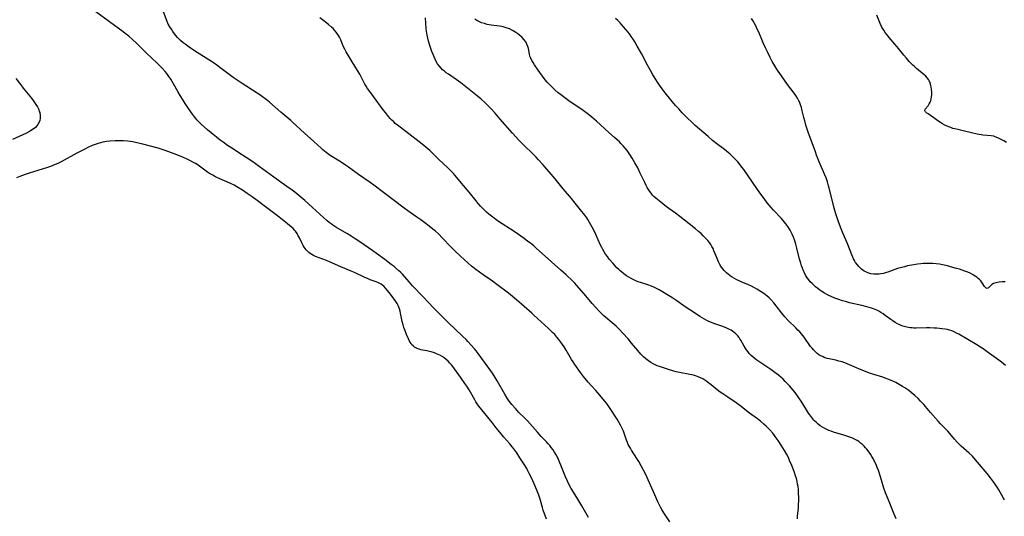
# Model space of a CAD drawing. Units: inches. Extents: x 2076759 to 2082246, y 185487 to 190932.
# Drawn here: x 2077813 to 2078088, y 190539 to 190678 of the extents above; entities that cross this region are included whole.
import ezdxf

# ---------------------------------------------------------------- set-up
doc = ezdxf.new("R2010")
doc.units = ezdxf.units.IN
doc.header["$MEASUREMENT"] = 0
doc.layers.add('c_21_T14S_R19E', color=240, linetype='Continuous')

msp = doc.modelspace()

# ---------------------------------------------------------------- linework, layer by layer
at = {"layer": 'c_21_T14S_R19E', "elevation": 1062}
msp.add_lwpolyline([(2077994.36, 190537.25), (2077992.64, 190539.81), (2077992.08, 190540.74), (2077991.75, 190541.33), (2077991.44, 190541.93), (2077991.02, 190542.82), (2077990.1, 190544.85), (2077988.91, 190547.55), (2077988.25, 190549.03), (2077987.49, 190550.64), (2077986.96, 190551.72), (2077986.33, 190552.93), (2077985.65, 190554.15), (2077985.15, 190554.97), (2077983.65, 190557.26), (2077983.3, 190557.84), (2077982.97, 190558.42), (2077982.72, 190558.91), (2077982.5, 190559.41), (2077982.26, 190560.04), (2077981.58, 190562.07), (2077981.36, 190562.61), (2077981.13, 190563.15), (2077980.85, 190563.72), (2077980.55, 190564.29), (2077980.09, 190565.1), (2077979.58, 190565.93), (2077977.28, 190569.51), (2077976.63, 190570.43), (2077976.21, 190570.98), (2077974.25, 190573.31), (2077973.63, 190574), (2077972.46, 190575.23), (2077971.51, 190576.3), (2077970.26, 190577.83), (2077969.36, 190579.03), (2077967.84, 190581.19), (2077967.31, 190581.98), (2077966.91, 190582.6), (2077965.36, 190585.19), (2077964.77, 190586.13), (2077963.88, 190587.48), (2077963.31, 190588.25), (2077962.79, 190588.89), (2077962.19, 190589.56), (2077961.59, 190590.17), (2077960.46, 190591.24), (2077958.39, 190593.15), (2077956.39, 190595.02), (2077955.77, 190595.58), (2077951.53, 190599.27), (2077950.37, 190600.23), (2077949.23, 190601.15), (2077946.02, 190603.62), (2077944.8, 190604.51), (2077942.21, 190606.27), (2077941.21, 190606.99), (2077940.18, 190607.75), (2077938.97, 190608.73), (2077937.9, 190609.65), (2077935.89, 190611.45), (2077934.39, 190612.86), (2077933.25, 190614), (2077930.77, 190616.61), (2077929.78, 190617.61), (2077928.78, 190618.53), (2077928.16, 190619.06), (2077927.13, 190619.89), (2077925.92, 190620.82), (2077924.8, 190621.64), (2077923.7, 190622.42), (2077921.19, 190624.14), (2077920.13, 190624.91), (2077914.39, 190629.28), (2077911.63, 190631.36), (2077910.62, 190632.09), (2077907.34, 190634.33), (2077904.62, 190636.33), (2077903.78, 190636.92), (2077902.84, 190637.54), (2077900.84, 190638.78), (2077899.49, 190639.65), (2077898.38, 190640.42), (2077897.9, 190640.8), (2077897.42, 190641.19), (2077896.92, 190641.63), (2077894.87, 190643.52), (2077892.29, 190645.83), (2077888.89, 190648.99), (2077888.46, 190649.38), (2077885.71, 190651.7), (2077882.5, 190654.5), (2077881.56, 190655.28), (2077880.56, 190656.03), (2077879.83, 190656.54), (2077879.1, 190657.03), (2077874.91, 190659.72), (2077872.89, 190661.05), (2077872.37, 190661.41), (2077871.59, 190661.99), (2077869.35, 190663.69), (2077867.39, 190665.12), (2077866.3, 190665.86), (2077865.61, 190666.31), (2077861.54, 190668.9), (2077860.08, 190669.85), (2077858.92, 190670.69), (2077858.36, 190671.14), (2077857.67, 190671.74), (2077857.24, 190672.15), (2077856.84, 190672.58), (2077856.24, 190673.29), (2077855.54, 190674.24), (2077855.11, 190674.88), (2077854.71, 190675.53), (2077854.26, 190676.35), (2077853.94, 190677.05), (2077852.87, 190679.77)], dxfattribs=at)
at = {"layer": 'c_21_T14S_R19E'}
for points in [[(2077971.62, 190538.49, 1060), (2077971.26, 190539.14, 1060), (2077969.71, 190541.71, 1060), (2077968.33, 190544.08, 1060), (2077966.81, 190546.6, 1060), (2077966.15, 190547.79, 1060), (2077965.72, 190548.65, 1060), (2077965.21, 190549.82, 1060), (2077964.1, 190552.64, 1060), (2077963.45, 190554.23, 1060), (2077963.01, 190555.19, 1060), (2077962.62, 190555.95, 1060), (2077962.15, 190556.73, 1060), (2077961.7, 190557.39, 1060), (2077961.23, 190558.03, 1060), (2077960.8, 190558.56, 1060), (2077960.35, 190559.08, 1060), (2077959.87, 190559.61, 1060), (2077958.4, 190561.15, 1060), (2077957.34, 190562.29, 1060), (2077954.53, 190565.47, 1060), (2077953.74, 190566.29, 1060), (2077952.2, 190567.84, 1060), (2077951.18, 190568.92, 1060), (2077950.18, 190570.06, 1060), (2077949.47, 190570.96, 1060), (2077948.85, 190571.86, 1060), (2077948.21, 190572.89, 1060), (2077946.09, 190576.64, 1060), (2077945.53, 190577.59, 1060), (2077944.79, 190578.78, 1060), (2077944.06, 190579.84, 1060), (2077943.33, 190580.86, 1060), (2077941.08, 190583.94, 1060), (2077940.24, 190585.04, 1060), (2077939.81, 190585.57, 1060), (2077938.88, 190586.64, 1060), (2077937.9, 190587.68, 1060), (2077937.42, 190588.17, 1060), (2077936.39, 190589.18, 1060), (2077932.46, 190592.95, 1060), (2077929.8, 190595.55, 1060), (2077928.31, 190597.06, 1060), (2077925.4, 190600.16, 1060), (2077922.49, 190603.23, 1060), (2077921.52, 190604.29, 1060), (2077919.63, 190606.44, 1060), (2077919.11, 190606.98, 1060), (2077918.63, 190607.44, 1060), (2077917.72, 190608.25, 1060), (2077917.3, 190608.6, 1060), (2077916.51, 190609.21, 1060), (2077914.69, 190610.52, 1060), (2077912.44, 190612.21, 1060), (2077911.37, 190612.98, 1060), (2077907.78, 190615.51, 1060), (2077906.48, 190616.38, 1060), (2077905.32, 190617.11, 1060), (2077904.12, 190617.83, 1060), (2077901.01, 190619.63, 1060), (2077900.25, 190620.12, 1060), (2077899.7, 190620.51, 1060), (2077899.14, 190620.94, 1060), (2077898.6, 190621.4, 1060), (2077894.55, 190625.11, 1060), (2077892.34, 190627.08, 1060), (2077890.73, 190628.46, 1060), (2077889.59, 190629.37, 1060), (2077888.87, 190629.92, 1060), (2077887.4, 190630.98, 1060), (2077883.75, 190633.53, 1060), (2077878.58, 190637.32, 1060), (2077877.59, 190638.02, 1060), (2077876.04, 190639.07, 1060), (2077873.67, 190640.56, 1060), (2077872.43, 190641.35, 1060), (2077870.8, 190642.44, 1060), (2077869.56, 190643.3, 1060), (2077868.72, 190643.94, 1060), (2077866.2, 190645.95, 1060), (2077865.22, 190646.78, 1060), (2077863.47, 190648.33, 1060), (2077862.64, 190649.14, 1060), (2077862.23, 190649.57, 1060), (2077861.9, 190649.97, 1060), (2077861.57, 190650.38, 1060), (2077861.03, 190651.14, 1060), (2077859.91, 190652.76, 1060), (2077859.17, 190653.86, 1060), (2077857.54, 190656.42, 1060), (2077856.88, 190657.51, 1060), (2077855.69, 190659.69, 1060), (2077855.33, 190660.32, 1060), (2077854.95, 190660.94, 1060), (2077854.25, 190661.95, 1060), (2077853.8, 190662.54, 1060), (2077853.33, 190663.12, 1060), (2077852.52, 190664.02, 1060), (2077851.9, 190664.67, 1060), (2077850.9, 190665.66, 1060), (2077849.87, 190666.64, 1060), (2077847.91, 190668.47, 1060), (2077845.35, 190670.98, 1060), (2077844.26, 190671.99, 1060), (2077843.19, 190672.95, 1060), (2077842.25, 190673.72, 1060), (2077841.63, 190674.18, 1060), (2077833.99, 190679.76, 1060)], [(2078088.32, 190643.24, 1074), (2078087.63, 190643.7, 1074), (2078086.73, 190644.21, 1074), (2078085.96, 190644.59, 1074), (2078085.16, 190644.88, 1074), (2078084.79, 190644.98, 1074), (2078084.08, 190645.1, 1074), (2078081.78, 190645.33, 1074), (2078081.24, 190645.41, 1074), (2078080.17, 190645.6, 1074), (2078078.91, 190645.87, 1074), (2078076.29, 190646.51, 1074), (2078074.76, 190646.85, 1074), (2078073.92, 190647.06, 1074), (2078073.41, 190647.21, 1074), (2078072.85, 190647.4, 1074), (2078072.29, 190647.61, 1074), (2078071.79, 190647.83, 1074), (2078071.15, 190648.14, 1074), (2078070.53, 190648.48, 1074), (2078069.93, 190648.85, 1074), (2078069.49, 190649.15, 1074), (2078067.81, 190650.33, 1074), (2078066.45, 190651.24, 1074), (2078066.1, 190651.49, 1074), (2078065.75, 190651.82, 1074), (2078065.57, 190652.16, 1074), (2078065.68, 190652.54, 1074), (2078066.44, 190653.54, 1074), (2078066.8, 190654.08, 1074), (2078067.02, 190654.49, 1074), (2078067.2, 190654.93, 1074), (2078067.34, 190655.45, 1074), (2078067.44, 190656.01, 1074), (2078067.48, 190656.66, 1074), (2078067.48, 190657.33, 1074), (2078067.42, 190658.08, 1074), (2078067.33, 190658.83, 1074), (2078067.17, 190659.55, 1074), (2078066.92, 190660.24, 1074), (2078066.79, 190660.52, 1074), (2078066.56, 190660.88, 1074), (2078066.19, 190661.35, 1074), (2078065.79, 190661.76, 1074), (2078065.35, 190662.16, 1074), (2078063.18, 190663.95, 1074), (2078062.64, 190664.45, 1074), (2078062.19, 190664.87, 1074), (2078061.19, 190665.92, 1074), (2078060.42, 190666.8, 1074), (2078059.73, 190667.62, 1074), (2078057.78, 190670.01, 1074), (2078057.21, 190670.69, 1074), (2078055.56, 190672.61, 1074), (2078054.94, 190673.4, 1074), (2078054.49, 190674.03, 1074), (2078054.07, 190674.67, 1074), (2078053.77, 190675.18, 1074), (2078053.49, 190675.69, 1074), (2078053.09, 190676.53, 1074), (2078052.14, 190678.85, 1074)], [(2078029.97, 190538.1, 1064), (2078030.02, 190538.82, 1064), (2078030.24, 190541.2, 1064), (2078030.3, 190542.11, 1064), (2078030.33, 190543.24, 1064), (2078030.33, 190544.17, 1064), (2078030.3, 190545.22, 1064), (2078030.23, 190546.19, 1064), (2078030.13, 190547.14, 1064), (2078030.02, 190547.83, 1064), (2078029.88, 190548.52, 1064), (2078029.67, 190549.41, 1064), (2078029.47, 190550.11, 1064), (2078029.17, 190551, 1064), (2078028.87, 190551.79, 1064), (2078028.37, 190553.03, 1064), (2078027.78, 190554.44, 1064), (2078027.43, 190555.21, 1064), (2078027, 190556.08, 1064), (2078026.4, 190557.16, 1064), (2078025.46, 190558.7, 1064), (2078024.59, 190560.01, 1064), (2078024.05, 190560.77, 1064), (2078023.56, 190561.41, 1064), (2078023.06, 190562.04, 1064), (2078022.25, 190562.95, 1064), (2078021.75, 190563.46, 1064), (2078021.22, 190563.96, 1064), (2078020.6, 190564.53, 1064), (2078019.64, 190565.35, 1064), (2078018.79, 190566.02, 1064), (2078016.61, 190567.65, 1064), (2078013.89, 190569.77, 1064), (2078012.81, 190570.55, 1064), (2078010.51, 190572.06, 1064), (2078009.16, 190572.99, 1064), (2078008.41, 190573.53, 1064), (2078007.59, 190574.16, 1064), (2078005.84, 190575.58, 1064), (2078005.24, 190576.05, 1064), (2078004.62, 190576.5, 1064), (2078004.1, 190576.84, 1064), (2078003.51, 190577.19, 1064), (2078002.9, 190577.5, 1064), (2078002.28, 190577.77, 1064), (2078001.77, 190577.96, 1064), (2078001.26, 190578.13, 1064), (2078000.58, 190578.31, 1064), (2077999.89, 190578.46, 1064), (2077997.04, 190578.99, 1064), (2077996.08, 190579.21, 1064), (2077995.46, 190579.36, 1064), (2077993.92, 190579.81, 1064), (2077992.57, 190580.25, 1064), (2077991.44, 190580.65, 1064), (2077990.82, 190580.89, 1064), (2077990.21, 190581.15, 1064), (2077989.63, 190581.44, 1064), (2077989, 190581.81, 1064), (2077988.39, 190582.22, 1064), (2077987.65, 190582.79, 1064), (2077986.94, 190583.41, 1064), (2077986.23, 190584.12, 1064), (2077985.37, 190585.11, 1064), (2077983.65, 190587.22, 1064), (2077982.65, 190588.38, 1064), (2077981.24, 190589.96, 1064), (2077980.25, 190591.03, 1064), (2077979.36, 190591.91, 1064), (2077978.79, 190592.43, 1064), (2077975.94, 190594.86, 1064), (2077975.33, 190595.42, 1064), (2077974.49, 190596.26, 1064), (2077973.53, 190597.28, 1064), (2077972.62, 190598.28, 1064), (2077971.79, 190599.26, 1064), (2077970.34, 190601.04, 1064), (2077968.25, 190603.43, 1064), (2077967.76, 190603.95, 1064), (2077967.12, 190604.6, 1064), (2077965.35, 190606.28, 1064), (2077963.92, 190607.58, 1064), (2077961.28, 190609.87, 1064), (2077957.01, 190613.75, 1064), (2077956.3, 190614.37, 1064), (2077955.38, 190615.1, 1064), (2077954.68, 190615.63, 1064), (2077953.64, 190616.4, 1064), (2077951.1, 190618.18, 1064), (2077949.84, 190619.02, 1064), (2077947.48, 190620.52, 1064), (2077946.44, 190621.22, 1064), (2077945.73, 190621.72, 1064), (2077944.48, 190622.65, 1064), (2077943.8, 190623.2, 1064), (2077943.14, 190623.76, 1064), (2077942.56, 190624.3, 1064), (2077942.07, 190624.79, 1064), (2077941.47, 190625.43, 1064), (2077940.83, 190626.18, 1064), (2077940.2, 190626.95, 1064), (2077938.25, 190629.4, 1064), (2077936.14, 190631.87, 1064), (2077934.39, 190634.03, 1064), (2077933.89, 190634.6, 1064), (2077933.39, 190635.16, 1064), (2077932.83, 190635.74, 1064), (2077932.25, 190636.3, 1064), (2077929.94, 190638.41, 1064), (2077927.26, 190641.01, 1064), (2077926.22, 190641.93, 1064), (2077925.18, 190642.78, 1064), (2077920.61, 190646.33, 1064), (2077918.24, 190648.13, 1064), (2077917.66, 190648.6, 1064), (2077917.2, 190649, 1064), (2077916.73, 190649.46, 1064), (2077916.22, 190649.99, 1064), (2077915.74, 190650.54, 1064), (2077914.87, 190651.6, 1064), (2077914.27, 190652.37, 1064), (2077911.57, 190656.09, 1064), (2077910.26, 190657.85, 1064), (2077909.9, 190658.37, 1064), (2077909.49, 190659.01, 1064), (2077909.17, 190659.57, 1064), (2077908.29, 190661.26, 1064), (2077907.7, 190662.32, 1064), (2077906.65, 190664.1, 1064), (2077905.01, 190666.76, 1064), (2077903.94, 190668.57, 1064), (2077903.52, 190669.35, 1064), (2077903.13, 190670.13, 1064), (2077902.4, 190671.92, 1064), (2077902.08, 190672.65, 1064), (2077901.83, 190673.12, 1064), (2077901.64, 190673.42, 1064), (2077901.18, 190674.06, 1064), (2077900.66, 190674.66, 1064), (2077900.26, 190675.06, 1064), (2077899.84, 190675.45, 1064), (2077898.95, 190676.21, 1064), (2077897.69, 190677.24, 1064), (2077896.61, 190678.07, 1064)], [(2078057.55, 190538.07, 1066), (2078057.03, 190539.39, 1066), (2078056.24, 190541.25, 1066), (2078055.75, 190542.44, 1066), (2078054.61, 190545.39, 1066), (2078054.14, 190546.67, 1066), (2078053.92, 190547.3, 1066), (2078053.62, 190548.25, 1066), (2078052.88, 190550.72, 1066), (2078052.59, 190551.58, 1066), (2078052.28, 190552.42, 1066), (2078052.06, 190552.97, 1066), (2078051.76, 190553.66, 1066), (2078051.44, 190554.31, 1066), (2078051.1, 190554.95, 1066), (2078050.74, 190555.56, 1066), (2078050.36, 190556.15, 1066), (2078049.96, 190556.73, 1066), (2078049.34, 190557.54, 1066), (2078048.99, 190557.96, 1066), (2078048.63, 190558.36, 1066), (2078048.13, 190558.85, 1066), (2078047.62, 190559.28, 1066), (2078047.08, 190559.68, 1066), (2078046.66, 190559.95, 1066), (2078046.24, 190560.19, 1066), (2078045.7, 190560.47, 1066), (2078045.15, 190560.72, 1066), (2078044.33, 190561.04, 1066), (2078042.89, 190561.52, 1066), (2078040.03, 190562.36, 1066), (2078039.39, 190562.58, 1066), (2078038.77, 190562.82, 1066), (2078038.16, 190563.08, 1066), (2078037.65, 190563.32, 1066), (2078036.97, 190563.71, 1066), (2078036.32, 190564.13, 1066), (2078035.78, 190564.54, 1066), (2078035.26, 190564.99, 1066), (2078034.84, 190565.39, 1066), (2078034.55, 190565.71, 1066), (2078033.97, 190566.41, 1066), (2078033.43, 190567.16, 1066), (2078033.09, 190567.67, 1066), (2078031.21, 190570.68, 1066), (2078030.21, 190572.15, 1066), (2078029.31, 190573.36, 1066), (2078028.73, 190574.08, 1066), (2078027.74, 190575.24, 1066), (2078027.13, 190575.89, 1066), (2078026.54, 190576.5, 1066), (2078025.94, 190577.08, 1066), (2078025.32, 190577.65, 1066), (2078024.68, 190578.21, 1066), (2078024.02, 190578.75, 1066), (2078022.92, 190579.58, 1066), (2078022.28, 190580.04, 1066), (2078019.47, 190581.87, 1066), (2078018.66, 190582.42, 1066), (2078018.12, 190582.82, 1066), (2078017.61, 190583.23, 1066), (2078017.01, 190583.77, 1066), (2078016.49, 190584.33, 1066), (2078016.08, 190584.83, 1066), (2078015.7, 190585.35, 1066), (2078015.37, 190585.85, 1066), (2078015.06, 190586.36, 1066), (2078014.15, 190588, 1066), (2078013.92, 190588.4, 1066), (2078013.67, 190588.77, 1066), (2078013.33, 190589.22, 1066), (2078012.79, 190589.79, 1066), (2078012.34, 190590.18, 1066), (2078011.84, 190590.54, 1066), (2078011.44, 190590.79, 1066), (2078011.01, 190591.02, 1066), (2078010.25, 190591.39, 1066), (2078009.13, 190591.84, 1066), (2078006.62, 190592.7, 1066), (2078005.93, 190592.96, 1066), (2078005.26, 190593.24, 1066), (2078004.64, 190593.53, 1066), (2078004.01, 190593.86, 1066), (2078003.39, 190594.22, 1066), (2078002.67, 190594.68, 1066), (2078001.25, 190595.62, 1066), (2077998.58, 190597.34, 1066), (2077997.97, 190597.76, 1066), (2077996.29, 190598.99, 1066), (2077995.21, 190599.74, 1066), (2077994.44, 190600.22, 1066), (2077991.37, 190602.06, 1066), (2077990.58, 190602.49, 1066), (2077989.88, 190602.84, 1066), (2077989.17, 190603.14, 1066), (2077988.17, 190603.48, 1066), (2077986.43, 190604.01, 1066), (2077985.22, 190604.45, 1066), (2077984.63, 190604.7, 1066), (2077984.05, 190604.97, 1066), (2077983.54, 190605.24, 1066), (2077982.87, 190605.62, 1066), (2077982.22, 190606.04, 1066), (2077981.5, 190606.55, 1066), (2077980.81, 190607.09, 1066), (2077980.5, 190607.36, 1066), (2077980.04, 190607.77, 1066), (2077979.54, 190608.27, 1066), (2077979.04, 190608.78, 1066), (2077978.47, 190609.43, 1066), (2077977.42, 190610.68, 1066), (2077976.9, 190611.36, 1066), (2077976.4, 190612.04, 1066), (2077975.98, 190612.68, 1066), (2077975.59, 190613.34, 1066), (2077975.29, 190613.91, 1066), (2077974.97, 190614.58, 1066), (2077973.66, 190617.55, 1066), (2077973.36, 190618.19, 1066), (2077972.65, 190619.6, 1066), (2077971.91, 190620.93, 1066), (2077971.44, 190621.71, 1066), (2077971.14, 190622.16, 1066), (2077970.57, 190622.96, 1066), (2077969.38, 190624.48, 1066), (2077967.87, 190626.34, 1066), (2077966.83, 190627.59, 1066), (2077964.56, 190630.28, 1066), (2077962.28, 190633.12, 1066), (2077958.88, 190637.09, 1066), (2077957.67, 190638.43, 1066), (2077957.01, 190639.12, 1066), (2077956.04, 190640.09, 1066), (2077953.51, 190642.52, 1066), (2077952.73, 190643.31, 1066), (2077952.2, 190643.87, 1066), (2077950.43, 190645.83, 1066), (2077946.97, 190649.81, 1066), (2077945.5, 190651.47, 1066), (2077944.37, 190652.71, 1066), (2077943.77, 190653.32, 1066), (2077942.62, 190654.47, 1066), (2077941.64, 190655.39, 1066), (2077940.63, 190656.24, 1066), (2077935.92, 190659.97, 1066), (2077934.67, 190660.88, 1066), (2077932.47, 190662.34, 1066), (2077931.9, 190662.74, 1066), (2077931.36, 190663.16, 1066), (2077930.88, 190663.58, 1066), (2077930.43, 190664.02, 1066), (2077929.89, 190664.64, 1066), (2077929.48, 190665.23, 1066), (2077929.11, 190665.85, 1066), (2077928.78, 190666.51, 1066), (2077928.47, 190667.2, 1066), (2077928.19, 190667.87, 1066), (2077927.88, 190668.67, 1066), (2077927.39, 190670.1, 1066), (2077926.92, 190671.61, 1066), (2077926.72, 190672.38, 1066), (2077926.54, 190673.24, 1066), (2077926.38, 190674.35, 1066), (2077926.3, 190675.15, 1066), (2077926.08, 190678.06, 1066)], [(2078087.79, 190543.4, 1068), (2078087.53, 190543.83, 1068), (2078086.21, 190546.16, 1068), (2078085.72, 190546.99, 1068), (2078085.2, 190547.79, 1068), (2078084.75, 190548.43, 1068), (2078083.9, 190549.57, 1068), (2078082.98, 190550.74, 1068), (2078082.42, 190551.4, 1068), (2078080.83, 190553.27, 1068), (2078079.73, 190554.59, 1068), (2078078.84, 190555.59, 1068), (2078077.96, 190556.46, 1068), (2078075.71, 190558.43, 1068), (2078075.12, 190558.97, 1068), (2078074.57, 190559.53, 1068), (2078073.82, 190560.37, 1068), (2078072.56, 190561.92, 1068), (2078071.99, 190562.55, 1068), (2078071.4, 190563.17, 1068), (2078069.9, 190564.68, 1068), (2078069.26, 190565.37, 1068), (2078067.09, 190567.84, 1068), (2078065.24, 190570.02, 1068), (2078064.38, 190570.98, 1068), (2078063.68, 190571.69, 1068), (2078062.77, 190572.54, 1068), (2078061.75, 190573.43, 1068), (2078061.11, 190573.93, 1068), (2078060.54, 190574.35, 1068), (2078059.95, 190574.74, 1068), (2078059.35, 190575.11, 1068), (2078058.4, 190575.67, 1068), (2078057.48, 190576.16, 1068), (2078056.64, 190576.58, 1068), (2078055.48, 190577.07, 1068), (2078054.46, 190577.45, 1068), (2078053.8, 190577.67, 1068), (2078051.3, 190578.45, 1068), (2078050.11, 190578.84, 1068), (2078048.54, 190579.41, 1068), (2078047.3, 190579.91, 1068), (2078046.44, 190580.28, 1068), (2078044.53, 190581.15, 1068), (2078043.88, 190581.43, 1068), (2078043.22, 190581.68, 1068), (2078042.44, 190581.94, 1068), (2078041.55, 190582.2, 1068), (2078040.65, 190582.41, 1068), (2078038.85, 190582.76, 1068), (2078038.26, 190582.9, 1068), (2078037.65, 190583.09, 1068), (2078037.11, 190583.32, 1068), (2078036.52, 190583.62, 1068), (2078035.98, 190583.96, 1068), (2078035.46, 190584.34, 1068), (2078034.81, 190584.92, 1068), (2078034.41, 190585.33, 1068), (2078034.04, 190585.77, 1068), (2078033.66, 190586.27, 1068), (2078031.83, 190588.86, 1068), (2078031.5, 190589.3, 1068), (2078031.07, 190589.82, 1068), (2078030.6, 190590.35, 1068), (2078030.12, 190590.86, 1068), (2078029.51, 190591.47, 1068), (2078027.4, 190593.54, 1068), (2078026.46, 190594.56, 1068), (2078025.62, 190595.56, 1068), (2078024.05, 190597.61, 1068), (2078023.38, 190598.44, 1068), (2078022.57, 190599.35, 1068), (2078022.05, 190599.86, 1068), (2078021.54, 190600.3, 1068), (2078021.07, 190600.68, 1068), (2078020.57, 190601.04, 1068), (2078019.81, 190601.56, 1068), (2078018.66, 190602.28, 1068), (2078018, 190602.64, 1068), (2078017.17, 190603.07, 1068), (2078016.28, 190603.47, 1068), (2078014.23, 190604.34, 1068), (2078013.67, 190604.59, 1068), (2078013.02, 190604.91, 1068), (2078012.39, 190605.25, 1068), (2078011.78, 190605.62, 1068), (2078011.22, 190605.99, 1068), (2078010.69, 190606.39, 1068), (2078010.13, 190606.88, 1068), (2078009.49, 190607.53, 1068), (2078009.12, 190607.96, 1068), (2078008.78, 190608.41, 1068), (2078008.31, 190609.15, 1068), (2078007.89, 190609.93, 1068), (2078007.7, 190610.33, 1068), (2078007.33, 190611.26, 1068), (2078006.66, 190612.98, 1068), (2078006.39, 190613.6, 1068), (2078006.1, 190614.17, 1068), (2078005.77, 190614.72, 1068), (2078005.39, 190615.29, 1068), (2078004.96, 190615.83, 1068), (2078004.51, 190616.34, 1068), (2078003.65, 190617.21, 1068), (2078003.04, 190617.79, 1068), (2078002.35, 190618.4, 1068), (2078001.47, 190619.14, 1068), (2077999.69, 190620.51, 1068), (2077997.13, 190622.59, 1068), (2077995.87, 190623.54, 1068), (2077994.09, 190624.81, 1068), (2077992.93, 190625.66, 1068), (2077991.8, 190626.54, 1068), (2077990.84, 190627.3, 1068), (2077990.41, 190627.67, 1068), (2077989.84, 190628.21, 1068), (2077989.52, 190628.55, 1068), (2077989.08, 190629.09, 1068), (2077988.73, 190629.58, 1068), (2077988.4, 190630.08, 1068), (2077988.04, 190630.67, 1068), (2077987.72, 190631.27, 1068), (2077987.32, 190632.05, 1068), (2077985.98, 190634.91, 1068), (2077985.37, 190636.15, 1068), (2077984.59, 190637.6, 1068), (2077983.82, 190638.91, 1068), (2077983.15, 190639.92, 1068), (2077982.39, 190640.98, 1068), (2077981.88, 190641.65, 1068), (2077981.29, 190642.34, 1068), (2077980.68, 190643, 1068), (2077980.28, 190643.4, 1068), (2077979.61, 190644.04, 1068), (2077978.92, 190644.67, 1068), (2077977.32, 190646.08, 1068), (2077973.87, 190649.17, 1068), (2077972.56, 190650.29, 1068), (2077971.97, 190650.78, 1068), (2077970.89, 190651.62, 1068), (2077969.75, 190652.45, 1068), (2077966.51, 190654.66, 1068), (2077965.42, 190655.43, 1068), (2077963.83, 190656.63, 1068), (2077963.16, 190657.17, 1068), (2077962.19, 190658, 1068), (2077961.28, 190658.86, 1068), (2077960.68, 190659.47, 1068), (2077960.1, 190660.1, 1068), (2077959.53, 190660.75, 1068), (2077958.72, 190661.78, 1068), (2077958, 190662.77, 1068), (2077957.54, 190663.43, 1068), (2077956.52, 190664.96, 1068), (2077956.15, 190665.56, 1068), (2077955.81, 190666.17, 1068), (2077955.51, 190666.78, 1068), (2077955.27, 190667.4, 1068), (2077955.11, 190667.95, 1068), (2077954.81, 190669.48, 1068), (2077954.64, 190670.11, 1068), (2077954.4, 190670.74, 1068), (2077954.07, 190671.34, 1068), (2077953.6, 190671.98, 1068), (2077953.05, 190672.59, 1068), (2077952.43, 190673.14, 1068), (2077951.88, 190673.58, 1068), (2077951.3, 190674, 1068), (2077950.84, 190674.29, 1068), (2077950.37, 190674.56, 1068), (2077949.52, 190674.99, 1068), (2077948.66, 190675.33, 1068), (2077947.76, 190675.6, 1068), (2077947.44, 190675.67, 1068), (2077946.76, 190675.79, 1068), (2077944.44, 190676.08, 1068), (2077943.34, 190676.27, 1068), (2077942.54, 190676.46, 1068), (2077941.76, 190676.71, 1068), (2077940.98, 190677.06, 1068), (2077940.43, 190677.36, 1068), (2077939.9, 190677.7, 1068)], [(2078088.04, 190580.94, 1070), (2078087.53, 190581.4, 1070), (2078087, 190581.84, 1070), (2078086.25, 190582.41, 1070), (2078082.99, 190584.78, 1070), (2078081.85, 190585.59, 1070), (2078081.12, 190586.07, 1070), (2078080.03, 190586.74, 1070), (2078075.02, 190589.66, 1070), (2078074.41, 190590, 1070), (2078073.76, 190590.33, 1070), (2078073.1, 190590.62, 1070), (2078072.45, 190590.84, 1070), (2078071.84, 190590.98, 1070), (2078071.22, 190591.1, 1070), (2078070.34, 190591.22, 1070), (2078069.61, 190591.3, 1070), (2078068.87, 190591.36, 1070), (2078068.13, 190591.4, 1070), (2078066.92, 190591.45, 1070), (2078066.02, 190591.45, 1070), (2078063.14, 190591.41, 1070), (2078062.52, 190591.42, 1070), (2078061.99, 190591.44, 1070), (2078061.47, 190591.49, 1070), (2078060.98, 190591.56, 1070), (2078060.49, 190591.65, 1070), (2078059.79, 190591.83, 1070), (2078059.1, 190592.06, 1070), (2078058.36, 190592.38, 1070), (2078057.96, 190592.58, 1070), (2078057.27, 190592.97, 1070), (2078056.59, 190593.4, 1070), (2078056.04, 190593.78, 1070), (2078054.49, 190594.93, 1070), (2078053.87, 190595.37, 1070), (2078053.24, 190595.78, 1070), (2078052.68, 190596.1, 1070), (2078052.11, 190596.39, 1070), (2078051.23, 190596.75, 1070), (2078050.7, 190596.94, 1070), (2078049.34, 190597.33, 1070), (2078047.99, 190597.67, 1070), (2078044.53, 190598.49, 1070), (2078043.4, 190598.79, 1070), (2078042.59, 190599.02, 1070), (2078041.5, 190599.36, 1070), (2078040.96, 190599.55, 1070), (2078040.43, 190599.75, 1070), (2078039.37, 190600.21, 1070), (2078038.76, 190600.5, 1070), (2078038.15, 190600.8, 1070), (2078037.56, 190601.13, 1070), (2078036.74, 190601.64, 1070), (2078036.18, 190602.02, 1070), (2078035.64, 190602.42, 1070), (2078035.01, 190602.94, 1070), (2078034.09, 190603.81, 1070), (2078033.57, 190604.36, 1070), (2078033.15, 190604.86, 1070), (2078032.77, 190605.39, 1070), (2078032.26, 190606.21, 1070), (2078031.82, 190607.06, 1070), (2078031.65, 190607.43, 1070), (2078031.38, 190608.11, 1070), (2078031.12, 190608.81, 1070), (2078030.9, 190609.52, 1070), (2078030.58, 190610.64, 1070), (2078029.81, 190613.77, 1070), (2078029.53, 190614.83, 1070), (2078029.16, 190616.05, 1070), (2078028.88, 190616.81, 1070), (2078028.5, 190617.68, 1070), (2078028.06, 190618.53, 1070), (2078027.91, 190618.79, 1070), (2078027.29, 190619.76, 1070), (2078026.73, 190620.52, 1070), (2078025.95, 190621.47, 1070), (2078025.42, 190622.07, 1070), (2078023.28, 190624.36, 1070), (2078022.64, 190625.08, 1070), (2078021.56, 190626.41, 1070), (2078020.68, 190627.56, 1070), (2078019.48, 190629.22, 1070), (2078018.66, 190630.4, 1070), (2078016.22, 190633.98, 1070), (2078014.97, 190635.74, 1070), (2078014.47, 190636.4, 1070), (2078013.96, 190637.05, 1070), (2078013.31, 190637.82, 1070), (2078012.78, 190638.4, 1070), (2078011.73, 190639.47, 1070), (2078011.22, 190639.96, 1070), (2078010.71, 190640.4, 1070), (2078009.62, 190641.27, 1070), (2078007.5, 190642.88, 1070), (2078006.29, 190643.85, 1070), (2078005.03, 190644.92, 1070), (2078001.45, 190648.02, 1070), (2078000.44, 190648.92, 1070), (2077999.28, 190650.04, 1070), (2077997.8, 190651.56, 1070), (2077996.8, 190652.64, 1070), (2077995.91, 190653.63, 1070), (2077994.62, 190655.15, 1070), (2077993.05, 190657.1, 1070), (2077992.17, 190658.25, 1070), (2077991.46, 190659.25, 1070), (2077991.09, 190659.81, 1070), (2077990.22, 190661.18, 1070), (2077989.51, 190662.36, 1070), (2077988.82, 190663.56, 1070), (2077988.12, 190664.85, 1070), (2077986.38, 190668.11, 1070), (2077985.22, 190670.2, 1070), (2077984.54, 190671.35, 1070), (2077984.07, 190672.11, 1070), (2077983.57, 190672.86, 1070), (2077983.23, 190673.34, 1070), (2077982.65, 190674.11, 1070), (2077982.04, 190674.86, 1070), (2077981.42, 190675.58, 1070), (2077980.46, 190676.65, 1070), (2077979.82, 190677.32, 1070), (2077979.15, 190677.94, 1070)], [(2078087.97, 190604.33, 1072), (2078087.11, 190604.33, 1072), (2078086.29, 190604.26, 1072), (2078085.81, 190604.18, 1072), (2078085.35, 190604.07, 1072), (2078084.76, 190603.84, 1072), (2078084.27, 190603.54, 1072), (2078083.87, 190603.18, 1072), (2078083.29, 190602.6, 1072), (2078082.93, 190602.49, 1072), (2078082.58, 190602.64, 1072), (2078082.24, 190603.03, 1072), (2078081.57, 190604.07, 1072), (2078081.16, 190604.59, 1072), (2078080.85, 190604.94, 1072), (2078080.49, 190605.28, 1072), (2078080.09, 190605.6, 1072), (2078079.63, 190605.93, 1072), (2078079.14, 190606.23, 1072), (2078078.82, 190606.41, 1072), (2078078.2, 190606.71, 1072), (2078077.56, 190607, 1072), (2078076.69, 190607.33, 1072), (2078075.2, 190607.84, 1072), (2078074.39, 190608.09, 1072), (2078072.76, 190608.55, 1072), (2078071.88, 190608.77, 1072), (2078070.45, 190609.09, 1072), (2078069.61, 190609.24, 1072), (2078068.71, 190609.37, 1072), (2078067.81, 190609.45, 1072), (2078067.06, 190609.48, 1072), (2078066.08, 190609.47, 1072), (2078065.1, 190609.4, 1072), (2078064.41, 190609.33, 1072), (2078063.5, 190609.22, 1072), (2078062.45, 190609.07, 1072), (2078060.75, 190608.75, 1072), (2078059.83, 190608.55, 1072), (2078059.15, 190608.37, 1072), (2078057.96, 190608.02, 1072), (2078055.19, 190607.01, 1072), (2078054.81, 190606.89, 1072), (2078054.05, 190606.69, 1072), (2078053.3, 190606.54, 1072), (2078052.8, 190606.47, 1072), (2078052.3, 190606.44, 1072), (2078051.8, 190606.44, 1072), (2078051.31, 190606.46, 1072), (2078050.43, 190606.6, 1072), (2078049.61, 190606.83, 1072), (2078049.06, 190607.07, 1072), (2078048.65, 190607.3, 1072), (2078048.25, 190607.56, 1072), (2078047.85, 190607.86, 1072), (2078047.48, 190608.19, 1072), (2078047.08, 190608.6, 1072), (2078046.71, 190609.04, 1072), (2078046.22, 190609.72, 1072), (2078045.89, 190610.28, 1072), (2078045.64, 190610.76, 1072), (2078045.41, 190611.25, 1072), (2078045.17, 190611.84, 1072), (2078044.03, 190614.75, 1072), (2078042.56, 190618.23, 1072), (2078042.19, 190619.15, 1072), (2078041.48, 190621.09, 1072), (2078040.73, 190623.33, 1072), (2078040.25, 190624.91, 1072), (2078039.84, 190626.5, 1072), (2078038.86, 190630.47, 1072), (2078038.69, 190631.11, 1072), (2078038.35, 190632.24, 1072), (2078037.96, 190633.37, 1072), (2078037.56, 190634.43, 1072), (2078036.07, 190637.87, 1072), (2078035.33, 190639.71, 1072), (2078034.97, 190640.65, 1072), (2078032.99, 190646.18, 1072), (2078032.34, 190648.1, 1072), (2078031.99, 190649.27, 1072), (2078031.75, 190650.21, 1072), (2078031.31, 190652.12, 1072), (2078031.08, 190652.99, 1072), (2078030.83, 190653.81, 1072), (2078030.52, 190654.61, 1072), (2078030.4, 190654.87, 1072), (2078029.99, 190655.64, 1072), (2078029.51, 190656.39, 1072), (2078029.02, 190657.08, 1072), (2078027.2, 190659.5, 1072), (2078025.49, 190661.87, 1072), (2078024.55, 190663.23, 1072), (2078024.22, 190663.74, 1072), (2078023.65, 190664.69, 1072), (2078022.95, 190665.92, 1072), (2078022.34, 190667.04, 1072), (2078021.66, 190668.37, 1072), (2078021.04, 190669.66, 1072), (2078020.41, 190671.07, 1072), (2078019.16, 190674.09, 1072), (2078018.86, 190674.76, 1072), (2078018.56, 190675.41, 1072), (2078018.26, 190676, 1072), (2078017.88, 190676.67, 1072), (2078017.47, 190677.32, 1072), (2078017.1, 190677.86, 1072)], [(2077811.7, 190661.17, 1060), (2077813.03, 190659.33, 1060), (2077813.74, 190658.4, 1060), (2077815.58, 190656.22, 1060), (2077816.07, 190655.61, 1060), (2077816.52, 190655.02, 1060), (2077816.92, 190654.46, 1060), (2077817.28, 190653.9, 1060), (2077817.7, 190653.18, 1060), (2077818.05, 190652.45, 1060), (2077818.23, 190651.96, 1060), (2077818.33, 190651.61, 1060), (2077818.47, 190650.77, 1060), (2077818.46, 190649.96, 1060), (2077818.37, 190649.42, 1060), (2077818.21, 190648.96, 1060), (2077817.82, 190648.27, 1060), (2077817.51, 190647.87, 1060), (2077817.14, 190647.49, 1060), (2077816.5, 190646.96, 1060), (2077815.79, 190646.49, 1060), (2077815.52, 190646.33, 1060), (2077814.62, 190645.87, 1060), (2077810.7, 190644.1, 1060)], [(2077959.85, 190538.01, 1058), (2077958.96, 190540.5, 1058), (2077958.72, 190541.25, 1058), (2077958.08, 190543.56, 1058), (2077957.7, 190544.69, 1058), (2077957.15, 190546.1, 1058), (2077956.43, 190547.84, 1058), (2077956.08, 190548.68, 1058), (2077955.43, 190550.1, 1058), (2077955.08, 190550.81, 1058), (2077954.71, 190551.51, 1058), (2077954.36, 190552.13, 1058), (2077953.75, 190553.15, 1058), (2077952.48, 190555.19, 1058), (2077951.58, 190556.51, 1058), (2077950.76, 190557.62, 1058), (2077950.27, 190558.23, 1058), (2077949.6, 190559.05, 1058), (2077948, 190560.88, 1058), (2077946.82, 190562.27, 1058), (2077945.83, 190563.52, 1058), (2077944.72, 190564.98, 1058), (2077942.62, 190567.51, 1058), (2077941, 190569.57, 1058), (2077940.55, 190570.2, 1058), (2077940.18, 190570.76, 1058), (2077939.83, 190571.34, 1058), (2077938.25, 190574.15, 1058), (2077937.63, 190575.14, 1058), (2077937.11, 190575.92, 1058), (2077935.88, 190577.67, 1058), (2077933.69, 190580.66, 1058), (2077933.34, 190581.11, 1058), (2077932.9, 190581.64, 1058), (2077932.43, 190582.14, 1058), (2077931.9, 190582.63, 1058), (2077931.33, 190583.07, 1058), (2077930.74, 190583.45, 1058), (2077930.12, 190583.8, 1058), (2077929.66, 190584.03, 1058), (2077929.18, 190584.24, 1058), (2077928.64, 190584.45, 1058), (2077927.64, 190584.76, 1058), (2077927.2, 190584.88, 1058), (2077926.42, 190585.05, 1058), (2077924.79, 190585.35, 1058), (2077924.28, 190585.48, 1058), (2077923.8, 190585.65, 1058), (2077923.39, 190585.85, 1058), (2077923, 190586.1, 1058), (2077922.64, 190586.41, 1058), (2077922.31, 190586.76, 1058), (2077922.04, 190587.1, 1058), (2077921.8, 190587.47, 1058), (2077921.55, 190587.92, 1058), (2077921.32, 190588.39, 1058), (2077920.8, 190589.61, 1058), (2077920.32, 190590.87, 1058), (2077920.06, 190591.6, 1058), (2077919.84, 190592.29, 1058), (2077919.61, 190593.24, 1058), (2077919.12, 190595.61, 1058), (2077919, 190596.13, 1058), (2077918.81, 190596.78, 1058), (2077918.65, 190597.27, 1058), (2077918.45, 190597.74, 1058), (2077918.17, 190598.27, 1058), (2077917.84, 190598.78, 1058), (2077917.34, 190599.48, 1058), (2077916.27, 190600.84, 1058), (2077915.43, 190601.94, 1058), (2077914.96, 190602.53, 1058), (2077914.45, 190603.07, 1058), (2077914.14, 190603.34, 1058), (2077913.74, 190603.63, 1058), (2077912.98, 190604.03, 1058), (2077912.28, 190604.31, 1058), (2077910.63, 190604.91, 1058), (2077910.03, 190605.15, 1058), (2077908.94, 190605.63, 1058), (2077906.23, 190606.93, 1058), (2077905.34, 190607.33, 1058), (2077902.43, 190608.53, 1058), (2077899.24, 190609.93, 1058), (2077898.43, 190610.25, 1058), (2077896.42, 190611.01, 1058), (2077895.41, 190611.42, 1058), (2077894.83, 190611.7, 1058), (2077894.34, 190611.96, 1058), (2077893.87, 190612.25, 1058), (2077893.48, 190612.55, 1058), (2077893.12, 190612.87, 1058), (2077892.78, 190613.22, 1058), (2077892.48, 190613.61, 1058), (2077892.19, 190614.04, 1058), (2077891.92, 190614.49, 1058), (2077891.55, 190615.19, 1058), (2077890.87, 190616.61, 1058), (2077890.56, 190617.22, 1058), (2077890.23, 190617.81, 1058), (2077889.78, 190618.46, 1058), (2077889.51, 190618.78, 1058), (2077889.08, 190619.22, 1058), (2077888.62, 190619.63, 1058), (2077888.13, 190620.03, 1058), (2077886.49, 190621.32, 1058), (2077884.34, 190623.05, 1058), (2077881.42, 190625.29, 1058), (2077879.08, 190627.04, 1058), (2077877.68, 190628.07, 1058), (2077876.28, 190629.04, 1058), (2077874.94, 190629.93, 1058), (2077873.42, 190630.89, 1058), (2077872.67, 190631.3, 1058), (2077871.46, 190631.9, 1058), (2077867.84, 190633.51, 1058), (2077867.25, 190633.79, 1058), (2077866.65, 190634.09, 1058), (2077865.8, 190634.59, 1058), (2077865.19, 190634.99, 1058), (2077862.56, 190636.89, 1058), (2077861.85, 190637.35, 1058), (2077861.12, 190637.78, 1058), (2077860.3, 190638.22, 1058), (2077859.66, 190638.53, 1058), (2077858.52, 190639.05, 1058), (2077857.4, 190639.52, 1058), (2077855.91, 190640.12, 1058), (2077854.41, 190640.67, 1058), (2077853.11, 190641.11, 1058), (2077851.39, 190641.63, 1058), (2077846.73, 190642.87, 1058), (2077845.5, 190643.18, 1058), (2077844.39, 190643.41, 1058), (2077843.68, 190643.53, 1058), (2077842.97, 190643.62, 1058), (2077841.78, 190643.71, 1058), (2077840.88, 190643.74, 1058), (2077839.41, 190643.73, 1058), (2077837.96, 190643.64, 1058), (2077837.02, 190643.53, 1058), (2077836.48, 190643.45, 1058), (2077835.99, 190643.35, 1058), (2077835.31, 190643.18, 1058), (2077834.63, 190642.98, 1058), (2077833.81, 190642.7, 1058), (2077833, 190642.37, 1058), (2077831.77, 190641.82, 1058), (2077831.08, 190641.48, 1058), (2077828.7, 190640.23, 1058), (2077824.3, 190637.84, 1058), (2077823.42, 190637.41, 1058), (2077822.68, 190637.08, 1058), (2077821.33, 190636.54, 1058), (2077820.21, 190636.15, 1058), (2077819.02, 190635.77, 1058), (2077815.42, 190634.67, 1058), (2077814.28, 190634.3, 1058), (2077812.76, 190633.75, 1058), (2077811.81, 190633.36, 1058)]]:
    msp.add_polyline3d(points, dxfattribs=at)

doc.saveas('drawing.dxf')
